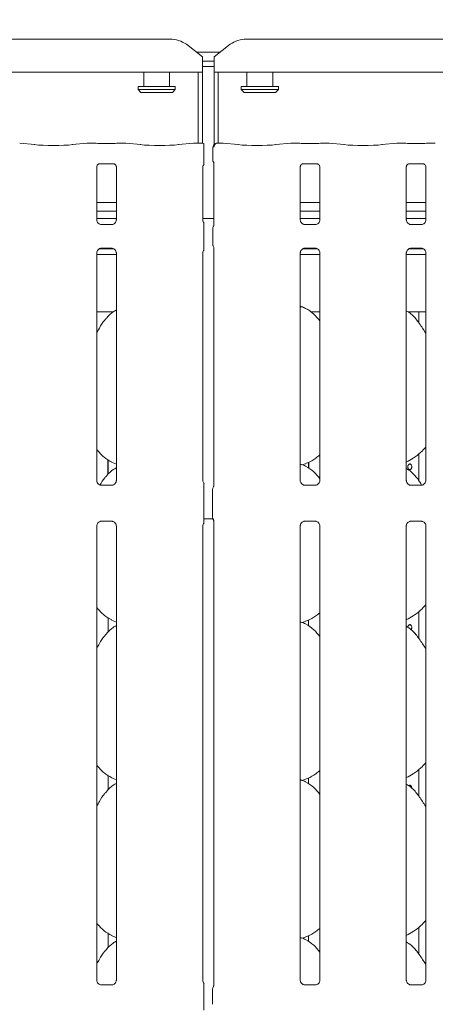
# Model space of a CAD drawing. Units: millimetres. Extents: x 5 to 415, y -14 to 292.
# Drawn here: x 103 to 112, y 113 to 135 of the extents above; entities that cross this region are included whole.
import ezdxf

# ---------------------------------------------------------------- set-up
doc = ezdxf.new("R2010")
doc.units = ezdxf.units.MM
doc.layers.add('BEMAßUNG', color=96, linetype='Continuous')
doc.styles.add('SLDTEXTSTYLE0', font='TXT', dxfattribs={"width": 0.75})
doc.dimstyles.new('SLDDIMSTYLE2', dxfattribs={"dimtxt": 3.5, "dimasz": 3.302, "dimexe": 0, "dimexo": 0.0625, "dimgap": 0.875, "dimtad": 1, "dimlfac": 16, "dimrnd": 1e-09, "dimzin": 12, "dimdsep": 46, "dimtxsty": 'SLDTEXTSTYLE0', "dimsah": 1, "dimcen": 0.09, "dimadec": 0, "dimazin": 3, "dimtfac": 1, "dimtofl": 0, "dimtmove": 0, "dimatfit": 3, "dimfxl": 0, "dimfrac": 2, "dimtolj": 1, "dimtzin": 12, "dimarcsym": 0})

# ---------------------------------------------------------------- blocks, each defined once
blk = doc.blocks.new('_D_11')
at = {"layer": 'BEMAßUNG'}
for p, q in [((43.172, 135.164), (43.172, 152.196)), ((151.047, 135.014), (151.047, 152.196)), ((43.172, 151.196), (151.047, 151.196))]:
    blk.add_line(p, q, dxfattribs=at)
for points in [[(43.172, 151.196), (46.474, 150.688), (46.474, 151.704)], [(151.047, 151.196), (147.745, 151.704), (147.745, 150.688)]]:
    blk.add_solid(points, dxfattribs=at)
at = {"layer": 'BEMAßUNG', "insert": (88.739, 155.708), "char_height": 3.5, "attachment_point": 1, "style": 'SLDTEXTSTYLE0'}
blk.add_mtext('1726', dxfattribs=at)

msp = doc.modelspace()

# ---------------------------------------------------------------- linework, layer by layer
at = {"color": 7, "linetype": 'Continuous', "lineweight": 15}
for p, q in [((87.62874, 134.44909), (106.58953, 134.44909)), ((107.29663, 134.06607), (106.94308, 134.3369)), ((107.90019, 134.3369), (107.54663, 134.06607)), ((108.25374, 134.44909), (127.21453, 134.44909)), ((107.16849, 134.16423), (107.67477, 134.16423)), ((107.29663, 134.06607), (107.29663, 134.03894)), ((107.54663, 134.03894), (107.54663, 134.06607)), ((107.29663, 134.03894), (107.29663, 133.73092)), ((107.29663, 133.97011), (107.54663, 133.97011)), ((107.29663, 133.84937), (107.54663, 133.84937)), ((107.54663, 133.73092), (107.54663, 134.03894)), ((107.29663, 133.73092), (86.92163, 133.73092)), ((106.01538, 133.73092), (106.01538, 133.41423)), ((106.57788, 133.41423), (106.57788, 133.73092)), ((107.20288, 132.18542), (107.20288, 133.73092)), ((107.29663, 132.17966), (107.29663, 133.73092)), ((127.92163, 133.73092), (107.54663, 133.73092)), ((107.54663, 133.73092), (107.54663, 132.15523)), ((107.64038, 133.73092), (107.64038, 132.18542)), ((108.26538, 133.73092), (108.26538, 133.41423)), ((108.82788, 133.41423), (108.82788, 133.73092)), ((105.89038, 133.41423), (105.89038, 133.35173)), ((105.89038, 133.41423), (106.70288, 133.41423)), ((106.70288, 133.35173), (106.70288, 133.41423)), ((108.14038, 133.41423), (108.14038, 133.35173)), ((108.14038, 133.41423), (108.95288, 133.41423)), ((108.95288, 133.35173), (108.95288, 133.41423)), ((105.89038, 133.35173), (105.95288, 133.28923)), ((105.89038, 133.35173), (106.70288, 133.35173)), ((106.64038, 133.28923), (105.95288, 133.28923)), ((106.64038, 133.28923), (106.70288, 133.35173)), ((108.14038, 133.35173), (108.20288, 133.28923)), ((108.14038, 133.35173), (108.95288, 133.35173)), ((108.89038, 133.28923), (108.20288, 133.28923)), ((108.89038, 133.28923), (108.95288, 133.35173)), ((103.63659, 132.15064), (103.30914, 132.18505)), ((104.78412, 132.18505), (104.45668, 132.15064)), ((104.91327, 132.18542), (104.79121, 132.18542)), ((105.3542, 132.17886), (105.05157, 132.17886)), ((105.61455, 132.18542), (105.4925, 132.18542)), ((105.94909, 132.15064), (105.62164, 132.18505)), ((107.09662, 132.18505), (106.76918, 132.15064)), ((107.22577, 132.18542), (107.10371, 132.18542)), ((107.73955, 132.18542), (107.62498, 132.18542)), ((108.07409, 132.15064), (107.74664, 132.18505)), ((109.22162, 132.18505), (108.89418, 132.15064)), ((109.35077, 132.18542), (109.22871, 132.18542)), ((109.7917, 132.17886), (109.48907, 132.17886)), ((110.05205, 132.18542), (109.93, 132.18542)), ((110.38659, 132.15064), (110.05914, 132.18505)), ((111.53412, 132.18505), (111.20668, 132.15064)), ((111.66327, 132.18542), (111.54121, 132.18542)), ((112.1042, 132.17886), (111.80157, 132.17886)), ((112.36455, 132.18542), (112.2425, 132.18542)), ((107.32745, 131.82832), (107.32745, 132.08667)), ((107.51873, 132.0885), (107.51873, 131.82557)), ((105.05045, 131.73483), (105.04626, 131.73463)), ((105.05045, 131.73457), (105.35535, 131.73457)), ((107.5417, 131.75773), (107.5417, 130.39553)), ((109.48795, 131.73483), (109.48376, 131.73463)), ((109.48795, 131.73457), (109.79285, 131.73457)), ((111.80045, 131.73483), (111.79626, 131.73463)), ((111.80045, 131.73457), (112.10535, 131.73457)), ((104.98907, 130.51189), (104.98907, 131.66754)), ((105.4167, 131.66723), (105.4167, 130.51217)), ((107.30157, 130.51189), (107.30157, 131.66754)), ((109.42657, 130.51189), (109.42657, 131.66754)), ((109.8542, 131.66723), (109.8542, 130.51217)), ((111.73907, 130.51189), (111.73907, 131.66754)), ((112.1667, 131.66723), (112.1667, 130.51217)), ((105.4167, 130.89342), (104.98907, 130.89342)), ((109.8542, 130.89342), (109.42657, 130.89342)), ((112.1667, 130.89342), (111.73907, 130.89342)), ((105.4167, 130.69967), (104.98907, 130.69967)), ((109.8542, 130.69967), (109.42657, 130.69967)), ((112.1667, 130.69967), (111.73907, 130.69967)), ((105.4167, 130.53923), (104.98907, 130.53923)), ((105.08177, 130.40906), (105.08743, 130.4088)), ((105.3171, 130.40918), (105.08743, 130.40918)), ((107.5417, 130.53923), (107.30157, 130.53923)), ((109.8542, 130.53923), (109.42657, 130.53923)), ((109.51928, 130.40906), (109.52493, 130.4088)), ((109.7546, 130.40918), (109.52493, 130.40918)), ((112.1667, 130.53923), (111.73907, 130.53923)), ((111.83178, 130.40906), (111.83743, 130.4088)), ((112.0671, 130.40918), (111.83743, 130.40918)), ((107.32745, 129.98802), (107.32745, 130.31543)), ((107.51873, 130.31819), (107.51873, 129.98527)), ((104.98907, 124.83378), (104.98907, 129.79129)), ((105.05023, 129.88298), (105.35677, 129.88298)), ((105.08867, 129.89427), (105.31834, 129.89427)), ((105.32399, 129.8944), (105.31834, 129.89465)), ((105.4167, 129.79156), (105.4167, 124.83436)), ((107.30157, 124.83378), (107.30157, 129.79129)), ((107.5417, 129.90795), (107.5417, 124.72101)), ((109.42657, 124.83378), (109.42657, 129.79129)), ((109.48773, 129.88298), (109.79427, 129.88298)), ((109.52616, 129.89427), (109.75584, 129.89427)), ((109.76149, 129.8944), (109.75584, 129.89465)), ((109.8542, 129.79156), (109.8542, 124.83436)), ((111.73907, 124.83378), (111.73907, 129.79129)), ((111.80023, 129.88298), (112.10677, 129.88298)), ((111.83866, 129.89427), (112.06834, 129.89427)), ((112.07399, 129.8944), (112.06834, 129.89465)), ((112.1667, 129.79156), (112.1667, 124.83436)), ((104.98907, 129.75798), (105.4167, 129.75798)), ((109.42657, 129.75798), (109.8542, 129.75798)), ((111.73907, 129.75798), (112.1667, 129.75798)), ((104.98907, 128.50798), (105.34694, 128.50798)), ((109.65152, 128.50798), (109.8542, 128.50798)), ((111.77652, 128.50798), (112.1667, 128.50798)), ((112.01538, 128.50798), (112.01538, 128.26559)), ((105.22988, 124.96433), (105.22988, 125.28909)), ((105.23563, 125.28545), (105.23563, 124.96954)), ((112.01538, 125.41878), (112.01538, 124.82809)), ((105.31292, 125.23293), (105.4167, 125.18821)), ((109.46378, 125.17811), (109.54163, 125.20101)), ((109.60764, 125.10111), (109.60764, 125.23281)), ((109.61339, 125.23609), (109.61339, 125.09709)), ((105.31822, 124.73138), (105.08697, 124.73138)), ((107.32745, 124.04082), (107.32745, 124.63763)), ((107.51538, 124.0368), (107.51538, 124.64165)), ((109.75572, 124.73138), (109.52447, 124.73138)), ((112.06822, 124.73138), (111.83697, 124.73138)), ((107.5233, 123.99909), (107.32745, 123.99909)), ((104.98907, 113.94939), (104.98907, 123.84409)), ((105.08755, 123.94707), (105.3188, 123.94707)), ((105.4167, 123.84467), (105.4167, 113.94967)), ((107.30157, 113.94939), (107.30157, 123.84409)), ((107.5417, 123.95909), (107.5417, 113.83691)), ((109.42657, 113.94939), (109.42657, 123.84409)), ((109.52505, 123.94707), (109.7563, 123.94707)), ((109.8542, 123.84467), (109.8542, 113.94967)), ((111.73907, 113.94939), (111.73907, 123.84409)), ((111.83755, 123.94707), (112.0688, 123.94707)), ((112.1667, 123.84467), (112.1667, 113.94967)), ((105.2366, 121.53292), (105.2366, 121.84733)), ((112.01538, 121.98128), (112.01538, 121.39059)), ((105.31292, 121.79543), (105.4167, 121.75071)), ((109.46378, 121.74061), (109.54163, 121.76351)), ((109.60667, 121.79475), (109.60667, 121.66428)), ((105.2366, 118.09543), (105.2366, 118.40983)), ((112.01538, 118.54378), (112.01538, 117.95309)), ((105.31292, 118.35793), (105.4167, 118.31321)), ((109.46378, 118.30311), (109.54163, 118.32601)), ((109.60667, 118.35725), (109.60667, 118.22678)), ((105.2366, 114.65792), (105.2366, 114.97233)), ((112.01538, 115.10628), (112.01538, 114.51559)), ((105.31292, 114.92043), (105.4167, 114.87571)), ((109.46378, 114.86561), (109.54163, 114.88851)), ((109.60667, 114.91975), (109.60667, 114.78928)), ((105.08177, 113.84655), (105.08743, 113.8463)), ((105.3171, 113.84668), (105.08743, 113.84668)), ((107.32745, 113.42552), (107.32745, 113.75293)), ((107.51538, 113.42443), (107.51538, 113.75402)), ((107.52888, 113.80168), (107.53321, 113.8121)), ((109.51928, 113.84655), (109.52493, 113.8463)), ((109.7546, 113.84668), (109.52493, 113.84668)), ((111.83178, 113.84655), (111.83743, 113.8463)), ((112.0671, 113.84668), (111.83743, 113.84668)), ((107.51538, 113.4246), (107.51538, 113.42443))]:
    msp.add_line(p, q, dxfattribs=at)
for centre, radius, start, end in [((106.59845, 133.86401), 0.58515, 53.916872, 90.874031), ((108.24481, 133.86401), 0.58515, 89.125969, 126.083128), ((107.61248, 132.0885), 0.09375, 99.856278, 180), ((107.60913, 124.64165), 0.09375, 145.619596, 180), ((107.60913, 124.0368), 0.09375, 180, 214.45138), ((107.60914, 113.75409), 0.09375, 144.223966, 179.999014)]:
    msp.add_arc(centre, radius, start, end, dxfattribs=at)
for centre, major_axis, ratio, start_param, end_param in [((104.04663, 132.19476), (0.59375, 0), 0.10510424, 3.92699082, 5.49778714), ((104.79257, 132.09167), (-0.00766, 0.09345), 0.60775415, 6.14918941, 6.29714991), ((105.05157, 132.19805), (0.1875, 0), 0.10510424, 3.87132031, 4.71238898), ((105.3542, 132.19805), (0.1875, 0), 0.10510424, 4.71238898, 5.55345765), ((105.61319, 132.09167), (0.00766, 0.09345), 0.60775415, 6.2692207, 6.4171812), ((106.35913, 132.19476), (0.59375, 0), 0.10510424, 3.92699082, 5.49778714), ((107.10507, 132.09167), (-0.00766, 0.09345), 0.60775415, 6.14918941, 6.29714991), ((107.36407, 132.19805), (0.1875, 0), 0.10510424, 3.87132031, 4.51586425), ((107.73819, 132.09167), (0.00766, 0.09345), 0.60775415, 6.2692207, 6.4171812), ((108.48413, 132.19476), (0.59375, 0), 0.10510424, 3.92699082, 5.49778714), ((109.23007, 132.09167), (-0.00766, 0.09345), 0.60775415, 6.14918941, 6.29714991), ((109.48907, 132.19805), (0.1875, 0), 0.10510424, 3.87132031, 4.71238898), ((109.7917, 132.19805), (0.1875, 0), 0.10510424, 4.71238898, 5.55345765), ((110.05069, 132.09167), (0.00766, 0.09345), 0.60775415, 6.2692207, 6.4171812), ((110.79663, 132.19476), (0.59375, 0), 0.10510424, 3.92699082, 5.49778714), ((111.54257, 132.09167), (-0.00766, 0.09345), 0.60775415, 6.14918941, 6.29714991), ((111.80157, 132.19805), (0.1875, 0), 0.10510424, 3.87132031, 4.71238898), ((112.1042, 132.19805), (0.1875, 0), 0.10510424, 4.71238898, 5.55345765), ((112.36319, 132.09167), (0.00766, 0.09345), 0.60775415, 6.2692207, 6.4171812)]:
    msp.add_ellipse(centre, major_axis=major_axis, ratio=ratio, start_param=start_param, end_param=end_param, dxfattribs=at)
for points, knots in [([(104.91181, 132.18491), (104.91184, 132.18493), (104.91232, 132.18528), (104.91281, 132.18467), (104.91327, 132.1841)], [0, 0, 0, 0, 0.0529379, 1, 1, 1, 1]), ([(105.49395, 132.18491), (105.49393, 132.18493), (105.49344, 132.18528), (105.49296, 132.18467), (105.4925, 132.1841)], [0, 0, 0, 0, 0.05294493, 1, 1, 1, 1]), ([(107.22431, 132.18491), (107.22434, 132.18493), (107.22482, 132.18528), (107.22531, 132.18467), (107.22577, 132.1841)], [0, 0, 0, 0, 0.05293092, 1, 1, 1, 1]), ([(107.32745, 132.17872), (107.32745, 132.17878), (107.32745, 132.1789), (107.32745, 132.165), (107.32745, 132.14245), (107.32745, 132.11468), (107.32745, 132.09517), (107.32745, 132.08667)], [0, 0, 0, 0, 0.20980284, 0.41950749, 0.63134312, 0.83928552, 1, 1, 1, 1]), ([(107.54333, 132.0942), (107.54381, 132.10296), (107.54475, 132.12015), (107.55448, 132.14369), (107.5698, 132.16411), (107.59207, 132.18005), (107.61254, 132.18523), (107.62463, 132.18509), (107.6271, 132.18492), (107.62724, 132.18491)], [0, 0, 0, 0, 0.1751986, 0.34349054, 0.51487258, 0.71147321, 0.94072286, 0.99667497, 1, 1, 1, 1]), ([(107.60198, 132.18195), (107.60209, 132.18198), (107.60276, 132.18219), (107.60001, 132.18149), (107.59707, 132.18098), (107.59644, 132.18086)], [0, 0, 0, 0, 0.13061737, 0.81200288, 1, 1, 1, 1]), ([(107.62498, 132.18523), (107.62506, 132.1853), (107.62577, 132.18587), (107.62653, 132.18522), (107.6272, 132.18493), (107.62724, 132.18491)], [0, 0, 0, 0, 0.11225875, 0.95026073, 1, 1, 1, 1]), ([(109.35077, 132.1841), (109.35031, 132.18467), (109.34982, 132.18528), (109.34934, 132.18493), (109.34931, 132.18491)], [0, 0, 0, 0, 0.94705507, 1, 1, 1, 1]), ([(109.93, 132.1841), (109.93046, 132.18467), (109.93095, 132.18528), (109.93143, 132.18493), (109.93145, 132.18491)], [0, 0, 0, 0, 0.94706908, 1, 1, 1, 1]), ([(111.66327, 132.1841), (111.66281, 132.18467), (111.66232, 132.18528), (111.66184, 132.18493), (111.66181, 132.18491)], [0, 0, 0, 0, 0.94705507, 1, 1, 1, 1]), ([(112.2425, 132.1841), (112.24296, 132.18467), (112.24345, 132.18528), (112.24393, 132.18493), (112.24395, 132.18491)], [0, 0, 0, 0, 0.94706908, 1, 1, 1, 1]), ([(104.98917, 131.66694), (104.98916, 131.66785), (104.98912, 131.6711), (104.99154, 131.68532), (105.00199, 131.70698), (105.02157, 131.7253), (105.04083, 131.73309), (105.05032, 131.73456), (105.05112, 131.73457), (105.05148, 131.73457)], [0, 0, 0, 0, 0.05112122, 0.1837355, 0.384254, 0.64970572, 0.82740619, 0.92250381, 1, 1, 1, 1]), ([(105.35469, 131.73457), (105.35458, 131.73457), (105.35421, 131.73458), (105.35854, 131.73427), (105.3691, 131.73168), (105.3881, 131.72247), (105.40677, 131.70288), (105.41561, 131.68071), (105.41676, 131.66835), (105.41669, 131.66669), (105.41668, 131.66655)], [0, 0, 0, 0, 0.03372823, 0.11490194, 0.22302623, 0.38218801, 0.65111862, 0.8674724, 0.98847391, 1, 1, 1, 1]), ([(107.30167, 131.66694), (107.30166, 131.66785), (107.30161, 131.67111), (107.30414, 131.6852), (107.31219, 131.7039), (107.32353, 131.71307), (107.3286, 131.71717)], [0, 0, 0, 0, 0.09355046, 0.33623295, 0.70317682, 1, 1, 1, 1]), ([(107.32745, 131.71852), (107.32745, 131.71843), (107.32745, 131.71793), (107.32745, 131.72028), (107.32745, 131.72758), (107.32745, 131.74697), (107.32745, 131.78151), (107.32745, 131.81172), (107.32745, 131.82832)], [0, 0, 0, 0, 0.01581387, 0.08449123, 0.16889288, 0.31279279, 0.62221069, 1, 1, 1, 1]), ([(107.51886, 131.82588), (107.51922, 131.81886), (107.51994, 131.8045), (107.52605, 131.78723), (107.53181, 131.77779), (107.53374, 131.77464)], [0, 0, 0, 0, 0.389646839, 0.7962403, 1, 1, 1, 1]), ([(107.53503, 131.77264), (107.53502, 131.77265), (107.53501, 131.77268), (107.5351, 131.77253), (107.53534, 131.77213), (107.53586, 131.77124), (107.53658, 131.76994), (107.53909, 131.76511), (107.54145, 131.75843), (107.54175, 131.75379), (107.54174, 131.75457), (107.54174, 131.75462)], [0, 0, 0, 0, 0.00250652, 0.01591472, 0.03236221, 0.05988453, 0.10553676, 0.16108221, 0.69026103, 0.9801681, 1, 1, 1, 1]), ([(109.42667, 131.66694), (109.42666, 131.66785), (109.42661, 131.6711), (109.42904, 131.68532), (109.43949, 131.70698), (109.45907, 131.7253), (109.47833, 131.73309), (109.48782, 131.73456), (109.48862, 131.73457), (109.48898, 131.73457)], [0, 0, 0, 0, 0.05112117, 0.18373546, 0.38425396, 0.64970571, 0.82740618, 0.9225038, 1, 1, 1, 1]), ([(109.79219, 131.73457), (109.79208, 131.73457), (109.79171, 131.73458), (109.79604, 131.73427), (109.8066, 131.73168), (109.8256, 131.72247), (109.84427, 131.70288), (109.85312, 131.68071), (109.85425, 131.66835), (109.85419, 131.66669), (109.85418, 131.66655)], [0, 0, 0, 0, 0.03372819, 0.11490181, 0.22303013, 0.38218688, 0.65112116, 0.86747261, 0.98847398, 1, 1, 1, 1]), ([(111.73917, 131.66694), (111.73916, 131.66785), (111.73912, 131.6711), (111.74154, 131.68532), (111.75199, 131.70698), (111.77157, 131.7253), (111.79083, 131.73309), (111.80032, 131.73456), (111.80112, 131.73457), (111.80148, 131.73457)], [0, 0, 0, 0, 0.05112122, 0.1837355, 0.384254, 0.64970572, 0.82740619, 0.92250381, 1, 1, 1, 1]), ([(112.10469, 131.73457), (112.10458, 131.73457), (112.10421, 131.73458), (112.10854, 131.73427), (112.1191, 131.73168), (112.1381, 131.72247), (112.15677, 131.70288), (112.16562, 131.68071), (112.16675, 131.66835), (112.16669, 131.66669), (112.16668, 131.66655)], [0, 0, 0, 0, 0.03372819, 0.11490181, 0.22303013, 0.38218688, 0.65112116, 0.86747261, 0.98847398, 1, 1, 1, 1]), ([(105.04344, 130.42288), (105.04245, 130.42329), (105.0281, 130.42932), (105.00649, 130.45301), (104.99084, 130.48718), (104.98957, 130.50565), (104.98908, 130.51272)], [0, 0, 0, 0, 0.02954745, 0.42938536, 0.78148279, 1, 1, 1, 1]), ([(105.088, 130.40926), (105.08656, 130.40928), (105.08224, 130.40933), (105.06567, 130.41164), (105.05177, 130.41867), (105.04344, 130.42288)], [0, 0, 0, 0, 0.16592564, 0.49983079, 1, 1, 1, 1]), ([(105.3171, 130.40911), (105.31743, 130.40914), (105.31929, 130.40928), (105.32179, 130.40912), (105.32379, 130.40906), (105.32399, 130.40906)], [0, 0, 0, 0, 0.15975175, 0.91370126, 1, 1, 1, 1]), ([(105.3665, 130.42555), (105.35684, 130.42023), (105.34136, 130.4117), (105.32303, 130.40928), (105.3188, 130.40926), (105.31746, 130.40925)], [0, 0, 0, 0, 0.53068857, 0.85102598, 1, 1, 1, 1]), ([(105.41664, 130.5126), (105.41666, 130.51226), (105.41691, 130.50731), (105.41433, 130.48637), (105.40096, 130.45638), (105.38121, 130.43213), (105.36758, 130.42604), (105.3665, 130.42555)], [0, 0, 0, 0, 0.01495179, 0.21903573, 0.57251546, 0.96595544, 1, 1, 1, 1]), ([(107.33314, 130.44308), (107.32856, 130.447), (107.31378, 130.45962), (107.30359, 130.48754), (107.30214, 130.50575), (107.30158, 130.51272)], [0, 0, 0, 0, 0.21726159, 0.70024987, 1, 1, 1, 1]), ([(107.32745, 130.31543), (107.32745, 130.34515), (107.32745, 130.38108), (107.32745, 130.4203), (107.32745, 130.43395), (107.32745, 130.44234), (107.32745, 130.44578), (107.32745, 130.44626), (107.32745, 130.44409), (107.32745, 130.4419), (107.32745, 130.44091)], [0, 0, 0, 0, 0.53993083, 0.65278195, 0.78115601, 0.82952564, 0.87835297, 0.9123598, 0.96032547, 1, 1, 1, 1]), ([(109.48094, 130.42288), (109.47995, 130.42329), (109.4656, 130.42932), (109.44399, 130.45301), (109.42834, 130.48718), (109.42707, 130.50565), (109.42658, 130.51272)], [0, 0, 0, 0, 0.02954745, 0.42938536, 0.78148279, 1, 1, 1, 1]), ([(109.5255, 130.40926), (109.52406, 130.40928), (109.51974, 130.40933), (109.50318, 130.41164), (109.48927, 130.41867), (109.48094, 130.42288)], [0, 0, 0, 0, 0.16591776, 0.49982115, 1, 1, 1, 1]), ([(109.7546, 130.40911), (109.75493, 130.40914), (109.75679, 130.40928), (109.75929, 130.40912), (109.76129, 130.40906), (109.76149, 130.40906)], [0, 0, 0, 0, 0.15973694, 0.91361656, 1, 1, 1, 1]), ([(109.804, 130.42555), (109.79434, 130.42023), (109.77886, 130.4117), (109.76053, 130.40928), (109.7563, 130.40926), (109.75496, 130.40925)], [0, 0, 0, 0, 0.53067814, 0.85102579, 1, 1, 1, 1]), ([(109.85414, 130.5126), (109.85416, 130.51226), (109.85441, 130.50731), (109.85183, 130.48637), (109.83846, 130.45638), (109.81871, 130.43213), (109.80508, 130.42604), (109.804, 130.42555)], [0, 0, 0, 0, 0.014951774, 0.219035448, 0.57251473, 0.96594911, 1, 1, 1, 1]), ([(111.79344, 130.42288), (111.79245, 130.42329), (111.7781, 130.42932), (111.75649, 130.45301), (111.74084, 130.48718), (111.73957, 130.50565), (111.73908, 130.51272)], [0, 0, 0, 0, 0.02954745, 0.42938536, 0.78148279, 1, 1, 1, 1]), ([(111.838, 130.40926), (111.83656, 130.40928), (111.83224, 130.40933), (111.81568, 130.41164), (111.80177, 130.41867), (111.79344, 130.42288)], [0, 0, 0, 0, 0.16591776, 0.49982115, 1, 1, 1, 1]), ([(112.0671, 130.40911), (112.06743, 130.40914), (112.06929, 130.40928), (112.07179, 130.40912), (112.07379, 130.40906), (112.07399, 130.40906)], [0, 0, 0, 0, 0.15973694, 0.91361656, 1, 1, 1, 1]), ([(112.1165, 130.42555), (112.10684, 130.42023), (112.09136, 130.4117), (112.07303, 130.40928), (112.0688, 130.40926), (112.06746, 130.40925)], [0, 0, 0, 0, 0.53067814, 0.85102579, 1, 1, 1, 1]), ([(112.16664, 130.5126), (112.16666, 130.51226), (112.16691, 130.50731), (112.16433, 130.48637), (112.15096, 130.45638), (112.13121, 130.43213), (112.11758, 130.42604), (112.1165, 130.42555)], [0, 0, 0, 0, 0.014951774, 0.219035448, 0.57251473, 0.96594911, 1, 1, 1, 1]), ([(107.51886, 130.31787), (107.51921, 130.32491), (107.51992, 130.33927), (107.52556, 130.35501), (107.53019, 130.36327), (107.53122, 130.36511)], [0, 0, 0, 0, 0.42689958, 0.87209321, 1, 1, 1, 1]), ([(107.54173, 130.39769), (107.54172, 130.39773), (107.5417, 130.3983), (107.54165, 130.39419), (107.54011, 130.38582), (107.53718, 130.37691), (107.5341, 130.3703), (107.53238, 130.36711), (107.53157, 130.36571), (107.53135, 130.36534), (107.53124, 130.36514), (107.5312, 130.36508), (107.53119, 130.36506), (107.53119, 130.36506), (107.53119, 130.36506)], [0, 0, 0, 0, 0.01661817, 0.22993864, 0.49047372, 0.75123292, 0.89425263, 0.96854798, 0.9873643, 0.99444286, 0.99823446, 0.9991759, 0.99974403, 1, 1, 1, 1]), ([(107.32745, 129.86254), (107.32745, 129.86083), (107.32745, 129.85821), (107.32745, 129.85707), (107.32745, 129.85886), (107.32745, 129.86477), (107.32745, 129.88436), (107.32745, 129.92666), (107.32745, 129.96539), (107.32745, 129.98802)], [0, 0, 0, 0, 0.067484, 0.10349625, 0.13972649, 0.19096883, 0.28943591, 0.58481119, 1, 1, 1, 1]), ([(107.51886, 129.98558), (107.51921, 129.97855), (107.51992, 129.96418), (107.52556, 129.94845), (107.53019, 129.94018), (107.53122, 129.93834)], [0, 0, 0, 0, 0.42673752, 0.87209001, 1, 1, 1, 1]), ([(104.98912, 129.79085), (104.98911, 129.79119), (104.98886, 129.79614), (104.99147, 129.81696), (105.00458, 129.84792), (105.03315, 129.87749), (105.06355, 129.89127), (105.08328, 129.89426), (105.08778, 129.89424), (105.08944, 129.89423)], [0, 0, 0, 0, 0.00936802, 0.13721484, 0.35865294, 0.60512186, 0.81749318, 0.93281587, 1, 1, 1, 1]), ([(105.08867, 129.89434), (105.08834, 129.89431), (105.08648, 129.89417), (105.08398, 129.89433), (105.08198, 129.89439), (105.08177, 129.8944)], [0, 0, 0, 0, 0.15973791, 0.91361603, 1, 1, 1, 1]), ([(105.31777, 129.89419), (105.3192, 129.89418), (105.32353, 129.89412), (105.34013, 129.8918), (105.35407, 129.88476), (105.36244, 129.88052)], [0, 0, 0, 0, 0.16555974, 0.49874313, 1, 1, 1, 1]), ([(105.36244, 129.88052), (105.36339, 129.88013), (105.3777, 129.87411), (105.39927, 129.85044), (105.41493, 129.81627), (105.4162, 129.7978), (105.41668, 129.79073)], [0, 0, 0, 0, 0.02849596, 0.42876574, 0.7812461, 1, 1, 1, 1]), ([(107.30162, 129.79085), (107.30161, 129.79119), (107.30135, 129.79615), (107.30426, 129.81672), (107.31219, 129.84056), (107.32522, 129.85281), (107.32881, 129.85617)], [0, 0, 0, 0, 0.02116717, 0.31003863, 0.8103808, 1, 1, 1, 1]), ([(107.53121, 129.93836), (107.53121, 129.93836), (107.53121, 129.93836), (107.53121, 129.93835), (107.53122, 129.93833), (107.53125, 129.93828), (107.53658, 129.92914), (107.54114, 129.91576), (107.54172, 129.90577), (107.54172, 129.90605), (107.54172, 129.90612)], [0, 0, 0, 0, 0.00006084, 0.00056541, 0.00116809, 0.00214294, 0.00442514, 0.68135418, 0.92587701, 1, 1, 1, 1]), ([(109.42662, 129.79085), (109.42661, 129.79119), (109.42636, 129.79614), (109.42897, 129.81696), (109.44208, 129.84792), (109.47065, 129.87749), (109.50105, 129.89127), (109.52078, 129.89426), (109.52528, 129.89424), (109.52694, 129.89423)], [0, 0, 0, 0, 0.00936803, 0.13721489, 0.35865307, 0.60512526, 0.81749666, 0.93281585, 1, 1, 1, 1]), ([(109.52616, 129.89434), (109.52584, 129.89431), (109.52398, 129.89417), (109.52148, 129.89433), (109.51948, 129.89439), (109.51928, 129.8944)], [0, 0, 0, 0, 0.15975272, 0.91370073, 1, 1, 1, 1]), ([(109.75527, 129.89419), (109.7567, 129.89418), (109.76103, 129.89412), (109.77763, 129.8918), (109.79157, 129.88476), (109.79994, 129.88052)], [0, 0, 0, 0, 0.16556761, 0.49875274, 1, 1, 1, 1]), ([(109.79994, 129.88052), (109.80089, 129.88013), (109.8152, 129.87411), (109.83677, 129.85044), (109.85243, 129.81627), (109.8537, 129.7978), (109.85418, 129.79073)], [0, 0, 0, 0, 0.02849596, 0.42876574, 0.7812461, 1, 1, 1, 1]), ([(111.73912, 129.79085), (111.73911, 129.79119), (111.73886, 129.79614), (111.74147, 129.81696), (111.75458, 129.84792), (111.78315, 129.87749), (111.81355, 129.89127), (111.83328, 129.89426), (111.83778, 129.89424), (111.83944, 129.89423)], [0, 0, 0, 0, 0.00936803, 0.13721489, 0.35865307, 0.60512526, 0.81749666, 0.93281585, 1, 1, 1, 1]), ([(111.83866, 129.89434), (111.83834, 129.89431), (111.83648, 129.89417), (111.83398, 129.89433), (111.83198, 129.89439), (111.83178, 129.8944)], [0, 0, 0, 0, 0.15975272, 0.91370073, 1, 1, 1, 1]), ([(112.06777, 129.89419), (112.0692, 129.89418), (112.07353, 129.89412), (112.09013, 129.8918), (112.10407, 129.88476), (112.11244, 129.88052)], [0, 0, 0, 0, 0.16556761, 0.49875274, 1, 1, 1, 1]), ([(112.11244, 129.88052), (112.11339, 129.88013), (112.1277, 129.87411), (112.14927, 129.85044), (112.16493, 129.81627), (112.1662, 129.7978), (112.16668, 129.79073)], [0, 0, 0, 0, 0.02849596, 0.42876574, 0.7812461, 1, 1, 1, 1]), ([(105.4167, 128.54945), (105.39304, 128.53633), (105.3132, 128.49207), (105.25126, 128.42728), (105.20767, 128.38169)], [0, 0, 0, 0, 0.29635093, 1, 1, 1, 1]), ([(109.8542, 128.31053), (109.81192, 128.36241), (109.72364, 128.47073), (109.57957, 128.569), (109.47466, 128.61733), (109.43443, 128.62417), (109.42657, 128.62551)], [0, 0, 0, 0, 0.36998759, 0.77244475, 0.95554185, 1, 1, 1, 1]), ([(112.1667, 128.03236), (112.15812, 128.04688), (112.10932, 128.1295), (112.01014, 128.2812), (111.87938, 128.44385), (111.77576, 128.51052), (111.73907, 128.53412)], [0, 0, 0, 0, 0.07967101, 0.4531376, 0.80638071, 1, 1, 1, 1]), ([(104.98907, 128.05895), (105.00904, 128.09107), (105.06547, 128.18183), (105.12815, 128.2986), (105.19585, 128.362), (105.21289, 128.37797)], [0, 0, 0, 0, 0.29068869, 0.82137637, 1, 1, 1, 1]), ([(105.31595, 125.23457), (105.25834, 125.26679), (105.13239, 125.33722), (105.03948, 125.44799), (104.98907, 125.50808)], [0, 0, 0, 0, 0.45743668, 1, 1, 1, 1]), ([(112.1667, 125.56106), (112.12921, 125.52207), (112.0448, 125.43428), (111.90128, 125.32382), (111.79036, 125.2641), (111.73907, 125.23648)], [0, 0, 0, 0, 0.30046702, 0.67648399, 1, 1, 1, 1]), ([(109.8542, 125.39101), (109.82503, 125.36805), (109.74199, 125.30268), (109.63651, 125.23603), (109.55504, 125.20981), (109.53898, 125.20464)], [0, 0, 0, 0, 0.30305196, 0.86264456, 1, 1, 1, 1]), ([(105.4167, 125.11195), (105.39304, 125.09883), (105.3132, 125.05457), (105.25126, 124.98978), (105.20767, 124.94419)], [0, 0, 0, 0, 0.296350653, 1, 1, 1, 1]), ([(109.8542, 124.87303), (109.81191, 124.9249), (109.72363, 125.0332), (109.57959, 125.1316), (109.47389, 125.18007), (109.43286, 125.18699), (109.4242, 125.18845)], [0, 0, 0, 0, 0.368341148, 0.769007859, 0.951289867, 1, 1, 1, 1]), ([(112.07265, 124.74148), (112.05035, 124.77629), (111.98601, 124.87667), (111.87902, 125.00633), (111.77566, 125.07301), (111.73907, 125.09662)], [0, 0, 0, 0, 0.25533896, 0.73634879, 1, 1, 1, 1]), ([(111.77041, 125.13298), (111.77093, 125.14), (111.77196, 125.15404), (111.77998, 125.17273), (111.79165, 125.18696), (111.80599, 125.19511), (111.82113, 125.19625), (111.83538, 125.19027), (111.84722, 125.17785), (111.85548, 125.16037), (111.85935, 125.13979), (111.85848, 125.11846), (111.85296, 125.09877), (111.84329, 125.08293), (111.83041, 125.07271), (111.81563, 125.06928), (111.80059, 125.07303), (111.78702, 125.08352), (111.77664, 125.09957), (111.77117, 125.11704), (111.77062, 125.12851), (111.77041, 125.13298)], [0, 0, 0, 0, 0.053621119, 0.107243146, 0.160924157, 0.214644876, 0.268299371, 0.32188721, 0.375508545, 0.429216886, 0.482922685, 0.536548036, 0.590134112, 0.643787135, 0.697506768, 0.751190986, 0.804790667, 0.858388834, 0.912073098, 0.965793535, 1, 1, 1, 1]), ([(105.08842, 124.73138), (105.08833, 124.73138), (105.08696, 124.73135), (105.0774, 124.73193), (105.05636, 124.73693), (105.02596, 124.7536), (105.00038, 124.78463), (104.98976, 124.81628), (104.98949, 124.82984), (104.98941, 124.83399)], [0, 0, 0, 0, 0.005669672, 0.089891263, 0.211538979, 0.438843706, 0.69025991, 0.905064025, 1, 1, 1, 1]), ([(105.06058, 124.73686), (105.09126, 124.79126), (105.13349, 124.86616), (105.19584, 124.92451), (105.21289, 124.94047)], [0, 0, 0, 0, 0.72638649, 1, 1, 1, 1]), ([(105.4167, 124.83502), (105.4167, 124.83498), (105.41694, 124.83067), (105.41482, 124.81117), (105.40315, 124.78107), (105.3759, 124.75046), (105.3451, 124.73518), (105.3243, 124.73153), (105.31934, 124.73147), (105.31772, 124.73146)], [0, 0, 0, 0, 0.000960766, 0.126129398, 0.339876008, 0.590585792, 0.814957804, 0.939833112, 1, 1, 1, 1]), ([(107.32912, 124.76941), (107.32366, 124.77525), (107.30981, 124.79002), (107.30237, 124.81638), (107.30202, 124.82986), (107.30191, 124.83399)], [0, 0, 0, 0, 0.311459129, 0.788960807, 1, 1, 1, 1]), ([(109.52592, 124.73138), (109.52583, 124.73138), (109.52446, 124.73135), (109.5149, 124.73193), (109.49386, 124.73693), (109.46346, 124.7536), (109.43788, 124.78463), (109.42726, 124.81628), (109.42699, 124.82984), (109.42691, 124.83399)], [0, 0, 0, 0, 0.00566966, 0.08989401, 0.21154139, 0.43884548, 0.69026099, 0.90506451, 1, 1, 1, 1]), ([(109.8542, 124.83502), (109.8542, 124.83498), (109.85445, 124.83067), (109.85232, 124.81117), (109.84065, 124.78107), (109.8134, 124.75046), (109.7826, 124.73518), (109.76181, 124.73153), (109.75684, 124.73147), (109.75522, 124.73146)], [0, 0, 0, 0, 0.000960767, 0.126129935, 0.339876734, 0.59058674, 0.81495895, 0.939830653, 1, 1, 1, 1]), ([(111.83842, 124.73138), (111.83833, 124.73138), (111.83696, 124.73135), (111.8274, 124.73193), (111.80636, 124.73693), (111.77596, 124.7536), (111.75038, 124.78463), (111.73976, 124.81628), (111.73949, 124.82984), (111.73941, 124.83399)], [0, 0, 0, 0, 0.00566966, 0.08989401, 0.21154139, 0.43884548, 0.69026099, 0.90506451, 1, 1, 1, 1]), ([(112.1667, 124.83502), (112.1667, 124.83498), (112.16695, 124.83067), (112.16482, 124.81117), (112.15315, 124.78107), (112.1259, 124.75046), (112.0951, 124.73518), (112.0743, 124.73153), (112.06934, 124.73147), (112.06772, 124.73146)], [0, 0, 0, 0, 0.000960766, 0.126129769, 0.339876289, 0.590585966, 0.814957883, 0.939833138, 1, 1, 1, 1]), ([(107.32745, 124.63763), (107.32745, 124.66725), (107.32745, 124.70727), (107.32745, 124.74706), (107.32745, 124.76066), (107.32745, 124.76602), (107.32745, 124.76828), (107.32745, 124.76804), (107.32745, 124.76799)], [0, 0, 0, 0, 0.59970976, 0.81047694, 0.88018985, 0.95045868, 0.98953315, 1, 1, 1, 1]), ([(107.54172, 124.72257), (107.54172, 124.72266), (107.54171, 124.72312), (107.5414, 124.71735), (107.53907, 124.70661), (107.5334, 124.69891), (107.53031, 124.6947)], [0, 0, 0, 0, 0.04936313, 0.24411377, 0.58722894, 1, 1, 1, 1]), ([(107.32745, 123.91045), (107.32745, 123.91049), (107.32745, 123.91059), (107.32745, 123.91408), (107.32745, 123.9249), (107.32745, 123.96119), (107.32745, 124.00296), (107.32745, 124.03504), (107.32745, 124.04082)], [0, 0, 0, 0, 0.03206919, 0.07229987, 0.14854602, 0.34867377, 0.88269024, 1, 1, 1, 1]), ([(107.5313, 123.98338), (107.53386, 123.97968), (107.53932, 123.97181), (107.54172, 123.95789), (107.54174, 123.9561), (107.54174, 123.95555)], [0, 0, 0, 0, 0.38117943, 0.81054531, 1, 1, 1, 1]), ([(104.98907, 123.84344), (104.98907, 123.84347), (104.98882, 123.84778), (104.99094, 123.86728), (105.00261, 123.89739), (105.02987, 123.92799), (105.06066, 123.94327), (105.08146, 123.94693), (105.08643, 123.94698), (105.08805, 123.947)], [0, 0, 0, 0, 0.000960766, 0.126129769, 0.339876289, 0.590585966, 0.814957883, 0.939833138, 1, 1, 1, 1]), ([(105.31735, 123.94707), (105.31744, 123.94707), (105.31881, 123.9471), (105.32836, 123.94652), (105.34941, 123.94152), (105.37981, 123.92485), (105.40538, 123.89382), (105.41601, 123.86217), (105.41628, 123.84861), (105.41636, 123.84446)], [0, 0, 0, 0, 0.005670977, 0.089892477, 0.211540061, 0.43884454, 0.690260471, 0.905064353, 1, 1, 1, 1]), ([(107.30157, 123.84344), (107.30157, 123.84347), (107.30132, 123.84778), (107.30367, 123.8671), (107.31124, 123.89117), (107.32454, 123.90447), (107.32911, 123.90904)], [0, 0, 0, 0, 0.00212681, 0.27920915, 0.75237249, 1, 1, 1, 1]), ([(109.42657, 123.84344), (109.42657, 123.84347), (109.42632, 123.84778), (109.42844, 123.86728), (109.44011, 123.89739), (109.46737, 123.92799), (109.49816, 123.94327), (109.51896, 123.94693), (109.52393, 123.94698), (109.52555, 123.947)], [0, 0, 0, 0, 0.000960766, 0.126129398, 0.339876008, 0.590585792, 0.814957804, 0.939833112, 1, 1, 1, 1]), ([(109.75485, 123.94707), (109.75494, 123.94707), (109.75631, 123.9471), (109.76586, 123.94652), (109.7869, 123.94152), (109.81731, 123.92485), (109.84288, 123.89382), (109.85351, 123.86217), (109.85378, 123.84861), (109.85386, 123.84446)], [0, 0, 0, 0, 0.005669672, 0.089891263, 0.211538979, 0.438843706, 0.69025991, 0.905064025, 1, 1, 1, 1]), ([(111.73907, 123.84344), (111.73907, 123.84347), (111.73882, 123.84778), (111.74094, 123.86728), (111.75261, 123.89739), (111.77987, 123.92799), (111.81066, 123.94327), (111.83146, 123.94693), (111.83643, 123.94698), (111.83805, 123.947)], [0, 0, 0, 0, 0.000960766, 0.126129398, 0.339876008, 0.590585792, 0.814957804, 0.939833112, 1, 1, 1, 1]), ([(112.06735, 123.94707), (112.06744, 123.94707), (112.06881, 123.9471), (112.07836, 123.94652), (112.0994, 123.94152), (112.12981, 123.92485), (112.15538, 123.89382), (112.16601, 123.86217), (112.16628, 123.84861), (112.16636, 123.84446)], [0, 0, 0, 0, 0.005669672, 0.089891263, 0.211538979, 0.438843706, 0.69025991, 0.905064025, 1, 1, 1, 1]), ([(105.31595, 121.79707), (105.25834, 121.82929), (105.13239, 121.89972), (105.03948, 122.01049), (104.98907, 122.07059)], [0, 0, 0, 0, 0.457437313, 1, 1, 1, 1]), ([(112.1667, 122.12356), (112.12921, 122.08457), (112.0448, 121.99679), (111.90128, 121.88632), (111.79036, 121.8266), (111.73907, 121.79898)], [0, 0, 0, 0, 0.30046611, 0.67648451, 1, 1, 1, 1]), ([(109.8542, 121.95351), (109.82503, 121.93055), (109.74199, 121.86518), (109.63651, 121.79853), (109.55504, 121.77231), (109.53898, 121.76714)], [0, 0, 0, 0, 0.30305221, 0.86264527, 1, 1, 1, 1]), ([(105.4167, 121.67445), (105.39304, 121.66133), (105.3132, 121.61707), (105.25126, 121.55228), (105.20767, 121.50669)], [0, 0, 0, 0, 0.296350653, 1, 1, 1, 1]), ([(109.8542, 121.43553), (109.81191, 121.4874), (109.72363, 121.5957), (109.57959, 121.69409), (109.47389, 121.74257), (109.43286, 121.74949), (109.4242, 121.75095)], [0, 0, 0, 0, 0.36834219, 0.76900768, 0.95129021, 1, 1, 1, 1]), ([(112.1667, 121.15736), (112.15812, 121.17188), (112.10932, 121.25449), (112.01014, 121.4062), (111.87938, 121.56885), (111.77576, 121.63552), (111.73907, 121.65912)], [0, 0, 0, 0, 0.07967044, 0.453137, 0.80638112, 1, 1, 1, 1]), ([(111.77041, 121.63298), (111.77093, 121.64), (111.77196, 121.65404), (111.77998, 121.67273), (111.79165, 121.68696), (111.80599, 121.69511), (111.82113, 121.69625), (111.83538, 121.69027), (111.84722, 121.67785), (111.85547, 121.66038), (111.85936, 121.63977), (111.85842, 121.61854), (111.85339, 121.59932), (111.84697, 121.59015), (111.84398, 121.58587)], [0, 0, 0, 0, 0.08419796, 0.16839366, 0.25268197, 0.33703121, 0.42127789, 0.50541991, 0.58961452, 0.67394269, 0.75827352, 0.84247071, 0.92660996, 1, 1, 1, 1]), ([(104.98907, 121.18395), (105.00904, 121.21607), (105.06547, 121.30683), (105.12815, 121.4236), (105.19585, 121.487), (105.21289, 121.50297)], [0, 0, 0, 0, 0.29068797, 0.82137619, 1, 1, 1, 1]), ([(105.31595, 118.35957), (105.25834, 118.39179), (105.13239, 118.46222), (105.03948, 118.57299), (104.98907, 118.63309)], [0, 0, 0, 0, 0.45743668, 1, 1, 1, 1]), ([(112.1667, 118.68606), (112.12921, 118.64707), (112.0448, 118.55929), (111.90128, 118.44882), (111.79036, 118.3891), (111.73907, 118.36148)], [0, 0, 0, 0, 0.30046702, 0.67648399, 1, 1, 1, 1]), ([(109.8542, 118.51601), (109.82503, 118.49305), (109.74199, 118.42768), (109.63651, 118.36103), (109.55504, 118.33481), (109.53898, 118.32964)], [0, 0, 0, 0, 0.30305196, 0.86264456, 1, 1, 1, 1]), ([(105.4167, 118.23695), (105.39304, 118.22383), (105.3132, 118.17957), (105.25126, 118.11478), (105.20767, 118.06919)], [0, 0, 0, 0, 0.29635121, 1, 1, 1, 1]), ([(109.8542, 117.99803), (109.81191, 118.0499), (109.72363, 118.1582), (109.57959, 118.25659), (109.47389, 118.30507), (109.43286, 118.31199), (109.4242, 118.31345)], [0, 0, 0, 0, 0.36834324, 0.76900751, 0.95128993, 1, 1, 1, 1]), ([(112.1667, 117.71986), (112.15812, 117.73438), (112.10932, 117.81699), (112.01014, 117.9687), (111.87938, 118.13135), (111.77576, 118.19802), (111.73907, 118.22162)], [0, 0, 0, 0, 0.07967036, 0.45313654, 0.80638132, 1, 1, 1, 1]), ([(111.79139, 118.18509), (111.79162, 118.18538), (111.79567, 118.19037), (111.80619, 118.19473), (111.82108, 118.19635), (111.83538, 118.19024), (111.84727, 118.17786), (111.85527, 118.16038), (111.85902, 118.14449), (111.85843, 118.13534), (111.85829, 118.13318)], [0, 0, 0, 0, 0.00956594, 0.16670792, 0.32365619, 0.48040947, 0.63726074, 0.79436082, 0.95146586, 1, 1, 1, 1]), ([(104.98907, 117.74645), (105.00904, 117.77857), (105.06547, 117.86933), (105.12815, 117.9861), (105.19585, 118.0495), (105.21289, 118.06547)], [0, 0, 0, 0, 0.29068644, 0.82137755, 1, 1, 1, 1]), ([(105.31595, 114.92207), (105.25834, 114.95429), (105.13239, 115.02472), (105.03948, 115.13549), (104.98907, 115.19558)], [0, 0, 0, 0, 0.45743803, 1, 1, 1, 1]), ([(112.1667, 115.24856), (112.12921, 115.20957), (112.0448, 115.12178), (111.90128, 115.01132), (111.79036, 114.9516), (111.73907, 114.92398)], [0, 0, 0, 0, 0.30046813, 0.67648496, 1, 1, 1, 1]), ([(109.8542, 115.07851), (109.82503, 115.05555), (109.74199, 114.99018), (109.63651, 114.92353), (109.55504, 114.89731), (109.53898, 114.89214)], [0, 0, 0, 0, 0.30305342, 0.8626446, 1, 1, 1, 1]), ([(105.4167, 114.79945), (105.39304, 114.78633), (105.3132, 114.74207), (105.25126, 114.67728), (105.20767, 114.63169)], [0, 0, 0, 0, 0.29634964, 1, 1, 1, 1]), ([(109.8542, 114.56053), (109.81191, 114.6124), (109.72363, 114.7207), (109.57959, 114.81909), (109.47389, 114.86757), (109.43286, 114.87449), (109.4242, 114.87595)], [0, 0, 0, 0, 0.36834164, 0.76900692, 0.9512898, 1, 1, 1, 1]), ([(112.1667, 114.28236), (112.15812, 114.29688), (112.10932, 114.3795), (112.01014, 114.5312), (111.87938, 114.69385), (111.77576, 114.76052), (111.73907, 114.78412)], [0, 0, 0, 0, 0.07967046, 0.45313711, 0.80638028, 1, 1, 1, 1]), ([(104.98907, 114.30895), (105.00904, 114.34107), (105.06547, 114.43183), (105.12815, 114.5486), (105.19585, 114.612), (105.21289, 114.62797)], [0, 0, 0, 0, 0.29068644, 0.82137755, 1, 1, 1, 1]), ([(105.04344, 113.86038), (105.04245, 113.8608), (105.0281, 113.86682), (105.00649, 113.89051), (104.99084, 113.92468), (104.98957, 113.94315), (104.98908, 113.95022)], [0, 0, 0, 0, 0.02954694, 0.42938087, 0.78148167, 1, 1, 1, 1]), ([(105.41664, 113.9501), (105.41666, 113.94976), (105.41691, 113.9448), (105.41433, 113.92387), (105.40096, 113.89388), (105.38121, 113.86963), (105.36758, 113.86354), (105.3665, 113.86305)], [0, 0, 0, 0, 0.014961, 0.2190353, 0.57251812, 0.96595398, 1, 1, 1, 1]), ([(107.33314, 113.88058), (107.32856, 113.8845), (107.31378, 113.89712), (107.30359, 113.92504), (107.30214, 113.94325), (107.30158, 113.95022)], [0, 0, 0, 0, 0.21725337, 0.70024754, 1, 1, 1, 1]), ([(109.48094, 113.86038), (109.47995, 113.8608), (109.4656, 113.86682), (109.44399, 113.89051), (109.42834, 113.92468), (109.42707, 113.94315), (109.42658, 113.95022)], [0, 0, 0, 0, 0.02954694, 0.42938087, 0.78148167, 1, 1, 1, 1]), ([(109.85414, 113.9501), (109.85416, 113.94976), (109.85441, 113.9448), (109.85183, 113.92387), (109.83846, 113.89388), (109.81871, 113.86963), (109.80508, 113.86354), (109.804, 113.86305)], [0, 0, 0, 0, 0.01496098, 0.21903502, 0.57251739, 0.96594765, 1, 1, 1, 1]), ([(111.79344, 113.86038), (111.79245, 113.8608), (111.7781, 113.86682), (111.75649, 113.89051), (111.74084, 113.92468), (111.73957, 113.94315), (111.73908, 113.95022)], [0, 0, 0, 0, 0.02954694, 0.42938087, 0.78148167, 1, 1, 1, 1]), ([(112.16664, 113.9501), (112.16666, 113.94976), (112.16691, 113.9448), (112.16433, 113.92387), (112.15096, 113.89388), (112.13121, 113.86963), (112.11758, 113.86354), (112.1165, 113.86305)], [0, 0, 0, 0, 0.01496098, 0.21903502, 0.57251739, 0.96594765, 1, 1, 1, 1]), ([(105.088, 113.84676), (105.08656, 113.84678), (105.08224, 113.84683), (105.06567, 113.84914), (105.05177, 113.85617), (105.04344, 113.86038)], [0, 0, 0, 0, 0.16592479, 0.49982845, 1, 1, 1, 1]), ([(105.3171, 113.84661), (105.31743, 113.84664), (105.31929, 113.84678), (105.32179, 113.84663), (105.32379, 113.84656), (105.32399, 113.84655)], [0, 0, 0, 0, 0.15974787, 0.91369887, 1, 1, 1, 1]), ([(105.3665, 113.86305), (105.35684, 113.85773), (105.34136, 113.8492), (105.32303, 113.84678), (105.3188, 113.84676), (105.31746, 113.84675)], [0, 0, 0, 0, 0.530689, 0.85102581, 1, 1, 1, 1]), ([(107.32745, 113.75293), (107.32745, 113.78265), (107.32745, 113.81858), (107.32745, 113.8578), (107.32745, 113.87145), (107.32745, 113.87984), (107.32745, 113.88328), (107.32745, 113.88376), (107.32745, 113.88159), (107.32745, 113.8794), (107.32745, 113.87841)], [0, 0, 0, 0, 0.539930587, 0.652783251, 0.781157584, 0.829523526, 0.878349724, 0.912357427, 0.96032476, 1, 1, 1, 1]), ([(107.51546, 113.75789), (107.51544, 113.75718), (107.51539, 113.75584), (107.51539, 113.75461), (107.51538, 113.75402)], [0, 0, 0, 0, 0.52798283, 1, 1, 1, 1]), ([(107.51538, 113.75402), (107.51538, 113.75405), (107.51538, 113.75409), (107.51538, 113.75406), (107.51538, 113.75405)], [0, 0, 0, 0, 0.86889265, 1, 1, 1, 1]), ([(107.53521, 113.81343), (107.53422, 113.81142), (107.53259, 113.8081), (107.53275, 113.80843), (107.53281, 113.80855)], [0, 0, 0, 0, 0.60778716, 1, 1, 1, 1]), ([(107.5417, 113.83879), (107.5417, 113.83849), (107.54171, 113.83768), (107.54096, 113.83057), (107.53903, 113.82318), (107.53692, 113.81726), (107.53553, 113.81408), (107.5348, 113.81239), (107.53438, 113.81162), (107.53425, 113.81124), (107.53417, 113.81116), (107.53417, 113.81113), (107.53417, 113.81113), (107.53423, 113.81087), (107.53397, 113.81077), (107.53391, 113.81059), (107.5339, 113.81058), (107.5339, 113.81058), (107.5339, 113.81058), (107.5339, 113.81058)], [0, 0, 0, 0, 0.15387153, 0.4273377, 0.69402391, 0.84209398, 0.91969811, 0.95933913, 0.97937506, 0.98625311, 0.9877358, 0.98789276, 0.98791226, 0.98794713, 0.9989522, 0.99957105, 0.99981081, 0.99993896, 1, 1, 1, 1]), ([(109.5255, 113.84676), (109.52406, 113.84678), (109.51974, 113.84683), (109.50317, 113.84914), (109.48927, 113.85617), (109.48094, 113.86038)], [0, 0, 0, 0, 0.1659169, 0.49981881, 1, 1, 1, 1]), ([(109.7546, 113.84661), (109.75493, 113.84664), (109.75679, 113.84678), (109.75929, 113.84663), (109.76129, 113.84656), (109.76149, 113.84655)], [0, 0, 0, 0, 0.15973306, 0.91361417, 1, 1, 1, 1]), ([(109.804, 113.86305), (109.79434, 113.85773), (109.77886, 113.8492), (109.76053, 113.84678), (109.7563, 113.84676), (109.75496, 113.84675)], [0, 0, 0, 0, 0.53067857, 0.85102563, 1, 1, 1, 1]), ([(111.838, 113.84676), (111.83656, 113.84678), (111.83224, 113.84683), (111.81567, 113.84914), (111.80177, 113.85617), (111.79344, 113.86038)], [0, 0, 0, 0, 0.1659169, 0.49981881, 1, 1, 1, 1]), ([(112.0671, 113.84661), (112.06743, 113.84664), (112.06929, 113.84678), (112.07179, 113.84663), (112.07379, 113.84656), (112.07399, 113.84655)], [0, 0, 0, 0, 0.15973306, 0.91361417, 1, 1, 1, 1]), ([(112.1165, 113.86305), (112.10684, 113.85773), (112.09136, 113.8492), (112.07303, 113.84678), (112.0688, 113.84676), (112.06746, 113.84675)], [0, 0, 0, 0, 0.53067857, 0.85102563, 1, 1, 1, 1]), ([(107.32745, 113.30004), (107.32745, 113.29833), (107.32745, 113.29572), (107.32745, 113.29457), (107.32745, 113.29636), (107.32745, 113.30227), (107.32745, 113.32186), (107.32745, 113.36416), (107.32745, 113.40289), (107.32745, 113.42552)], [0, 0, 0, 0, 0.06748049, 0.10349367, 0.13972452, 0.19096987, 0.28943676, 0.58480354, 1, 1, 1, 1])]:
    msp.add_open_spline(points, degree=3, knots=knots, dxfattribs=at)

# ---------------------------------------------------------------- dimensions: what is measured, and where the dimension line sits
at = {"layer": 'BEMAßUNG'}
dim = msp.add_linear_dim(base=(151.04663, 151.19632), p1=(43.17163, 134.16423), p2=(151.04663, 134.01434), dimstyle='SLDDIMSTYLE2', dxfattribs=at)
dim.commit()
dim.dimension.update_dxf_attribs({"geometry": '_D_11', "text_midpoint": (93.91125, 151.19632), "dimtype": 160})

doc.saveas('drawing.dxf')
